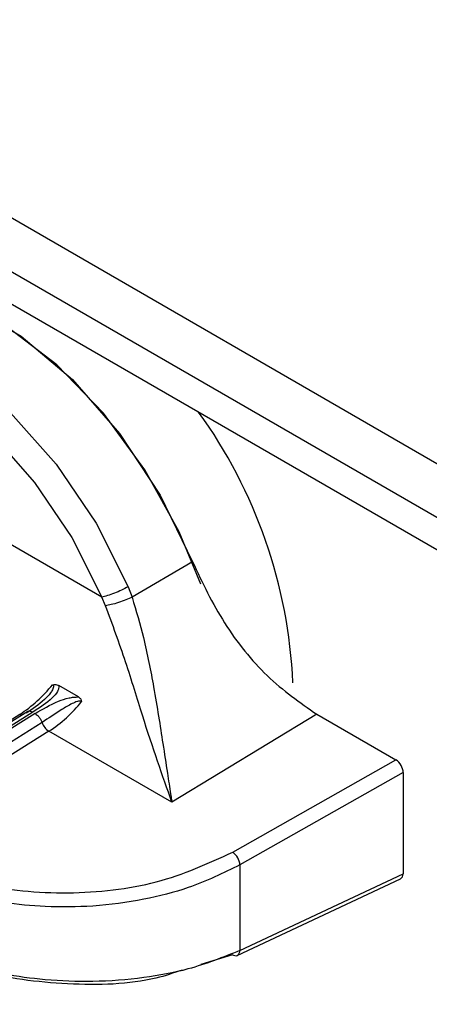
# Model space of a CAD drawing. Units: inches. Extents: x 0.4 to 16.6, y 0.2 to 10.8.
# Drawn here: x 2.6 to 2.6, y 2.5 to 2.5 of the extents above; entities that cross this region are included whole.
import ezdxf

# ---------------------------------------------------------------- set-up
doc = ezdxf.new("R2010")
doc.units = ezdxf.units.IN
doc.header["$MEASUREMENT"] = 0

msp = doc.modelspace()

# ---------------------------------------------------------------- linework, layer by layer
at = {"color": 7, "linetype": 'Continuous', "lineweight": 25}
for p, q in [((2.253789943938945, 2.664413854273318), (3.084004015730077, 2.185141472227795)), ((2.253789943938945, 2.661841750715877), (3.084004015730077, 2.182569368670355)), ((2.261573082681761, 2.655814172504168), (3.085632032230362, 2.180095066895646)), ((2.562277530842167, 2.47073263091081), (2.545107271185892, 2.480644810823708)), ((2.566602454457385, 2.472416898684772), (2.563725502503432, 2.470719630311254)), ((2.56353217117263, 2.471222730383574), (2.563725502570123, 2.470719630151813)), ((2.562459854947026, 2.470321126107606), (2.562277532046833, 2.470732628433799)), ((2.561158995747487, 2.465968386421675), (2.560221585970424, 2.466509541360109)), ((2.558360184617901, 2.465136628477018), (2.550188749439325, 2.460028707630577)), ((2.55874362795661, 2.4652701553631), (2.550581095772436, 2.460167799731298)), ((2.558980761633682, 2.465240208340834), (2.550827556297516, 2.460143682872308)), ((2.559096967760831, 2.465173123945823), (2.550943762537265, 2.460076598547688)), ((2.572528683704168, 2.4651438174077), (2.56562179245077, 2.460944570516163)), ((2.572528683704169, 2.465143817407688), (2.576304601040386, 2.462964025795431)), ((2.559424554580061, 2.464753103754215), (2.551271340465367, 2.459656562635673)), ((2.559752111550613, 2.46433306873738), (2.551580688905211, 2.459225157340462)), ((2.56562179245077, 2.460944570516163), (2.559752111550613, 2.46433306873738)), ((2.568522629057297, 2.458565468933137), (2.576304601040386, 2.462964025795431)), ((2.576651484285263, 2.46236156413164), (2.568866319804922, 2.457961202793482)), ((2.576651484285263, 2.46236156413164), (2.576642056367826, 2.457532972628417)), ((2.568866319804922, 2.457961202793482), (2.568858349842169, 2.45387931571601)), ((2.568858349842136, 2.453879315715998), (2.576642056367826, 2.457532972628417)), ((2.568738164850576, 2.453644905624911), (2.576527384461303, 2.457301150368853)), ((2.568513089366586, 2.453679761219821), (2.566994773284795, 2.453214876141774))]:
    msp.add_line(p, q, dxfattribs=at)
at = {"color": 7, "linetype": 'Continuous', "lineweight": 25, "flags": 128}
for points in [[(2.549179834314355, 2.484632705106397), (2.549287433444249, 2.484699021732288), (2.551236555509601, 2.485400016560612), (2.553489955150352, 2.485371373121401), (2.555931870648462, 2.484614562886325), (2.558436855843275, 2.483168464734859), (2.560876224555664, 2.481107367667247), (2.563124661458529, 2.478537154427623), (2.565066659779759, 2.475589862092303), (2.566602455119774, 2.472416899056883)], [(2.567005722537187, 2.471339823334395), (2.565970336942856, 2.473849134058225), (2.564331258757309, 2.476802790496388), (2.56235684063709, 2.479494325992751), (2.560139404179091, 2.481797887338931), (2.557782634247586, 2.483605762566605), (2.555396730785209, 2.484833417439436), (2.55309325598612, 2.485423448180011), (2.550979917771796, 2.485348265606672), (2.549374208399859, 2.484744267109553)], [(2.547608401815348, 2.483449252962406), (2.548638831425994, 2.483683288194466), (2.550819814143335, 2.483613463420369), (2.553171576410342, 2.482865167834793), (2.555580392570624, 2.48147458724097), (2.557929777976558, 2.479508966824786), (2.56010612191113, 2.477063359336761), (2.562004181533268, 2.474256028566035), (2.563532171172652, 2.471222730383536)], [(2.545107270147998, 2.480644809592631), (2.546546094120305, 2.481828805146389), (2.548329883501615, 2.482401966029109), (2.550372378522568, 2.482336575557381), (2.552574809030545, 2.481635795857334), (2.554830670776982, 2.480333514951809), (2.55703087570698, 2.478492708016987), (2.559069027195578, 2.476202392054145), (2.560846565132949, 2.473573321241322), (2.562277532054534, 2.47073263112732)]]:
    msp.add_lwpolyline(points, dxfattribs=at)
at = {"color": 7, "linetype": 'Continuous', "lineweight": 25}
for centre, radius, start, end in [((2.547592897106208, 2.465595880666231), 0.02382041548973753, 2.530114452302768, 35.87890529832219), ((2.554821845175399, 2.470614316865715), 0.006521116449782322, 302.8604633238675, 321.4756034483605), ((2.556213716910849, 2.469810865689661), 0.006521234244921069, 302.8605250674835, 321.4752035546829), ((2.55854622234114, 2.46544563085168), 0.0003606833819496708, 238.949569621453, 256.6489683706772), ((2.560185031488084, 2.465008428533381), 0.0008022035441927848, 198.5592709489317, 237.339268189069), ((2.568042467337488, 2.457892491311927), 0.0008267128617652349, 4.767586007220689, 54.49258336053406), ((2.568656788849093, 2.453863558518302), 0.000233304503865616, 231.9803787547679, 290.4137397115713), ((2.568606887686116, 2.453860228309461), 0.000252185231091423, 301.3696852726006, 4.340803695292244)]:
    msp.add_arc(centre, radius, start, end, dxfattribs=at)
for centre, major_axis, ratio, start_param, end_param in [((2.576303019313213, 2.462561808472846), (-0.0002453672408444518, 0.0004266051359005374), 0.5800060760903872, 3.928927557580524, 5.497441020003671), ((2.576293594985516, 2.457735055479884), (-0.0002459307099389463, 0.0004275785828244949), 0.5773639629168166, 3.093542962057081, 3.92663743893574)]:
    msp.add_ellipse(centre, major_axis=major_axis, ratio=ratio, start_param=start_param, end_param=end_param, dxfattribs=at)
for points, knots in [([(2.566602455120626, 2.472416899057335), (2.567074691492337, 2.471421696472469), (2.568019175189487, 2.469431268218584), (2.570144645761455, 2.466805782946118), (2.571726574915948, 2.465702985171), (2.572528683704173, 2.465143817407676)], [0, 0, 0, 0, 0.3301824532421254, 0.660372565209118, 1, 1, 1, 1]), ([(2.563725505682574, 2.470719630471144), (2.56362944681473, 2.470677340885593), (2.563430175451991, 2.470589612354835), (2.56306842568154, 2.470464594688561), (2.562717878140765, 2.470365340803544), (2.562543780385206, 2.470335507306767), (2.562459856381021, 2.470321126038609)], [0, 0, 0, 0, 0.2410250178048173, 0.4999994777166937, 0.7589742280713591, 1, 1, 1, 1]), ([(2.563725502569167, 2.470719630151782), (2.56391297587956, 2.470081909518197), (2.564337278871374, 2.468638574612528), (2.564801264990757, 2.466195439524959), (2.565147249736957, 2.464043932255737), (2.565389412032987, 2.462414774366265), (2.565523678260464, 2.461563988688161), (2.565593793823161, 2.46111942290152), (2.565614694306171, 2.46098889866975), (2.565621792450875, 2.460944570513126)], [0, 0, 0, 0, 0.169042122129669, 0.3825882095520785, 0.6533733092730588, 0.8160916187874104, 0.9443139488414681, 0.981088109356855, 1, 1, 1, 1]), ([(2.565621789254185, 2.460944569992896), (2.565167902625017, 2.462227621909538), (2.564488266968165, 2.464148823760621), (2.563453189337796, 2.46759175403552), (2.562788961805617, 2.469416850488881), (2.562459858439445, 2.470321127046675)], [0, 0, 0, 0, 0.5035749176720086, 0.754037347547529, 1, 1, 1, 1]), ([(2.55992359510663, 2.466552653734434), (2.559933363506664, 2.466545490277496), (2.559953721332362, 2.466530561281222), (2.559974819719887, 2.466482636199137), (2.559963927493421, 2.466374838996476), (2.559832841407589, 2.466142900475405), (2.559412540610019, 2.465694426710926), (2.558970985143687, 2.465393336323438), (2.558670484534327, 2.465188429235175)], [0, 0, 0, 0, 0.01920367880145619, 0.04002141030361837, 0.09169746180040331, 0.2053968233538444, 0.4592327420049099, 1, 1, 1, 1]), ([(2.5602215859715, 2.46650954136004), (2.560223272339582, 2.466464253035463), (2.560226708902909, 2.466371962273425), (2.560135158217823, 2.4661699004781), (2.559782397012098, 2.465761094436972), (2.559315879517511, 2.465457961013645), (2.558980761633614, 2.465240208340824)], [0, 0, 0, 0, 0.09125847570417323, 0.1859709835539084, 0.4152509078696624, 1, 1, 1, 1]), ([(2.559923595106627, 2.466552653734436), (2.559963921050738, 2.466559278734854), (2.560037404530126, 2.46657135106428), (2.560138523704888, 2.466550897522708), (2.560193020922162, 2.466523761677663), (2.560221584042308, 2.466509539219324)], [0, 0, 0, 0, 0.3665918238379183, 0.6680176577489528, 1, 1, 1, 1]), ([(2.559096967760845, 2.465173123945817), (2.559450246784575, 2.465385690658831), (2.559937255027408, 2.465678721760131), (2.560607173615361, 2.465905939007619), (2.560934537988655, 2.465965259991957), (2.56108603791756, 2.46596737020598), (2.561158995746398, 2.465968386421859)], [0, 0, 0, 0, 0.5922759330491426, 0.8164743504502562, 0.9116195431638875, 1, 1, 1, 1]), ([(2.56115899376418, 2.465968384446513), (2.56120419332021, 2.465936395642156), (2.561282665514268, 2.465880858997913), (2.561305744874728, 2.465788327458831), (2.561315530649368, 2.465749093581877)], [0, 0, 0, 0, 0.5759945490640345, 1, 1, 1, 1]), ([(2.561315530649371, 2.465749093581874), (2.561303632371136, 2.46575441392788), (2.561278820819592, 2.465765508477571), (2.561207869027007, 2.465770689388329), (2.561059658386537, 2.465742377179077), (2.56075671363177, 2.46560944230513), (2.560182410418196, 2.465249983832702), (2.559731454005197, 2.464954319081436), (2.559424554580069, 2.464753103754235)], [0, 0, 0, 0, 0.01917233224126939, 0.03998018034124096, 0.09165802269437115, 0.2053840370284592, 0.4592222769099169, 1, 1, 1, 1]), ([(2.559096967670183, 2.465173126422222), (2.559130000119155, 2.465151064318401), (2.559197502619195, 2.465105979948021), (2.559292247024993, 2.465001720937615), (2.559373260395789, 2.464880626087676), (2.559407700199841, 2.464795003472912), (2.559424553394458, 2.464753103856177)], [0, 0, 0, 0, 0.2446753748494308, 0.4999992436185233, 0.755323519176444, 1, 1, 1, 1]), ([(2.552944410939661, 2.458437891833894), (2.554070826816676, 2.457922844450224), (2.556324210662681, 2.456892497241904), (2.560648172767485, 2.456483063024012), (2.56500992228359, 2.456963446633898), (2.567351834928072, 2.458031510986588), (2.568522628821571, 2.458565469084872)], [0, 0, 0, 0, 0.2499228225658169, 0.4999681401952066, 0.7500187509579023, 1, 1, 1, 1]), ([(2.568866319804922, 2.457961202793479), (2.568069481573625, 2.457571742291047), (2.56667147877958, 2.456888458220096), (2.564238288923541, 2.456266060775507), (2.561922825515343, 2.455955203979416), (2.559001263240654, 2.455929981131115), (2.555647557302916, 2.456409078488276), (2.553611516373988, 2.457371635625522), (2.552610820170209, 2.457844723990043)], [0, 0, 0, 0, 0.1683888892600864, 0.2954277649159888, 0.4337677130404164, 0.5609218419552966, 0.784196948265895, 1, 1, 1, 1]), ([(2.568858349842138, 2.453879315715996), (2.568062618001311, 2.45355839962293), (2.566664927230425, 2.452994715428716), (2.564232200625104, 2.452537002670221), (2.561915742270241, 2.452358496464841), (2.558993926640613, 2.452471961394646), (2.555640402892736, 2.453067048078863), (2.553604570047534, 2.454047039103262), (2.552604345215222, 2.454528518395806)], [0, 0, 0, 0, 0.1681951282817452, 0.2954321625024141, 0.4337547716815658, 0.5609426313478741, 0.7842867679582044, 1, 1, 1, 1]), ([(2.56611030145309, 2.452944064443575), (2.565701936970804, 2.452805702654674), (2.564100217350085, 2.45226300905213), (2.560619310595122, 2.452179299245911), (2.556320906172904, 2.452731625377324), (2.554064388534711, 2.453789192612752), (2.552936366348705, 2.454317865327099)], [0, 0, 0, 0, 0.1024033632380441, 0.4016546081772143, 0.700890050471482, 0.9999999999999999, 0.9999999999999999, 0.9999999999999999, 0.9999999999999999])]:
    msp.add_open_spline(points, degree=3, knots=knots, dxfattribs=at)
for points in [[(2.563532171172631, 2.471222730383573), (2.563432426127967, 2.471169757295733), (2.56323293603864, 2.471063811120054), (2.562875936469113, 2.470912430821902), (2.562531717930744, 2.47078988912364), (2.562362262252607, 2.470751711379667), (2.562277534413539, 2.470732622507681)], [(2.55898076163371, 2.465240208340817), (2.558947236556122, 2.465256443915128), (2.558880186400945, 2.46528891506375), (2.558790006339896, 2.465291470632808), (2.558714918302754, 2.465261331684309), (2.558685293882564, 2.465212725811267), (2.558670481672468, 2.465188422874745)]]:
    msp.add_open_spline(points, degree=3, dxfattribs=at)

doc.saveas('drawing.dxf')
